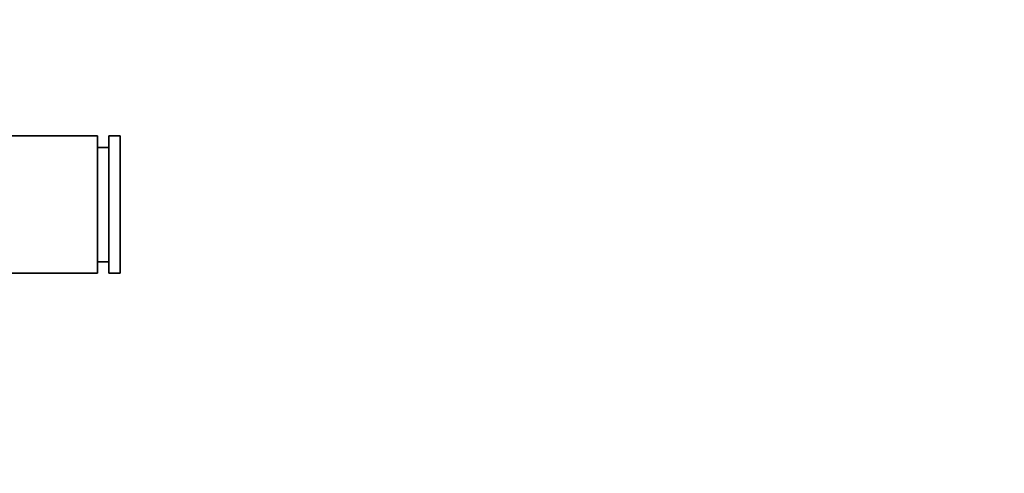
# Model space of a CAD drawing. Extents: x -5821 to 2402, y 1100 to 1679.
# Drawn here: x -5663 to -5660, y 1419 to 1420 of the extents above; entities that cross this region are included whole.
import ezdxf

# ---------------------------------------------------------------- set-up
doc = ezdxf.new("R2010")
doc.units = 0
doc.header["$MEASUREMENT"] = 0
doc.layers.get('Defpoints').update_dxf_attribs({"linetype": 'CONTINUOUS'})
doc.layers.add('AM_5', color=3, linetype='CONTINUOUS', lineweight=15)
doc.layers.add('Visible Edges(Pearson)', color=7, linetype='CONTINUOUS', lineweight=35)
doc.styles.add('Text1', font='arial.ttf', dxfattribs={"width": 0.95})
doc.dimstyles.new('ACAD DIMS$0', dxfattribs={"dimtxt": 1.5, "dimasz": 1.5, "dimexe": 1.5, "dimexo": 1.5, "dimgap": 0.09, "dimtad": 0, "dimtih": 1, "dimtoh": 1, "dimdec": 6, "dimzin": 12, "dimdsep": 46, "dimlunit": 4, "dimtxsty": 'Text1', "dimcen": 0.18, "dimclrd": 1, "dimclre": 1, "dimclrt": 256, "dimadec": 0, "dimazin": 0, "dimtfac": 1, "dimtdec": 6, "dimtofl": 0, "dimtmove": 0, "dimatfit": 3, "dimfxl": 1.5, "dimfrac": 2, "dimtolj": 1, "dimtzin": 0, "dimarcsym": 0})

# ---------------------------------------------------------------- blocks, each defined once
blk = doc.blocks.new('*D24')
at = {"layer": 'AM_5', "color": 1, "linetype": 'ByBlock', "lineweight": -2, "transparency": 16777216}
for p, q in [((-5666.2858, 1458.0591), (-5615.4656, 1458.0591)), ((-5616.966, 1456.5587), (-5616.966, 1428.1056)), ((-5616.966, 1394.5426), (-5616.966, 1423.5017)), ((-5669.1175, 1393.0422), (-5615.4656, 1393.0422))]:
    blk.add_line(p, q, dxfattribs=at)
at = {"layer": 'AM_5', "color": 1, "transparency": 16777216}
for points in [[(-5617.2161, 1456.5587), (-5616.7159, 1456.5587), (-5616.966, 1458.0591)], [(-5617.2161, 1394.5426), (-5616.7159, 1394.5426), (-5616.966, 1393.0422)]]:
    blk.add_solid(points, dxfattribs=at)
at = {"layer": 'Defpoints', "color": 0, "transparency": 16777216}
for p in [(-5667.7863, 1458.0591), (-5616.966, 1458.0591), (-5670.6179, 1393.0422)]:
    blk.add_point(p, dxfattribs=at)
at = {"layer": 'AM_5', "color": 7, "transparency": 16777216, "insert": (-5616.966, 1425.8036), "char_height": 1.50045, "attachment_point": 5, "style": 'Text1'}
blk.add_mtext('\\A1;5\'-5"\\P [1651mm]', dxfattribs=at)

msp = doc.modelspace()

# ---------------------------------------------------------------- linework, layer by layer
at = {"layer": 'Visible Edges(Pearson)'}
for p, q in [((-5663.2041, 1420.0724), (-5662.712, 1420.0724)), ((-5662.712, 1419.8362), (-5662.712, 1420.0724)), ((-5662.6726, 1419.8362), (-5662.6726, 1420.0724)), ((-5662.6726, 1420.0724), (-5662.6332, 1420.0724)), ((-5662.6332, 1419.8362), (-5662.6332, 1420.0724)), ((-5662.712, 1420.0331), (-5662.6726, 1420.0331)), ((-5662.712, 1419.6), (-5662.712, 1419.8362)), ((-5662.6726, 1419.6), (-5662.6726, 1419.8362)), ((-5662.6332, 1419.6), (-5662.6332, 1419.8362)), ((-5662.712, 1419.6394), (-5662.6726, 1419.6394)), ((-5663.2041, 1419.6), (-5662.712, 1419.6)), ((-5662.6726, 1419.6), (-5662.6332, 1419.6))]:
    msp.add_line(p, q, dxfattribs=at)

# ---------------------------------------------------------------- dimensions: what is measured, and where the dimension line sits
at = {"layer": 'AM_5'}
dim = msp.add_linear_dim(base=(-5616.966, 1458.0591), p1=(-5670.6179, 1393.0422), p2=(-5667.7863, 1458.0591), angle=90, dimstyle='ACAD DIMS$0', override={"dimscale": 1.0003, "dimdec": 2, "dimpost": '\\X', "dimclrt": 7, "dimarcsym": 1}, dxfattribs=at)
dim.commit()
dim.dimension.update_dxf_attribs({"geometry": '*D24', "text_midpoint": (-5616.966, 1425.8036), "dimtype": 160})

doc.saveas('drawing.dxf')
